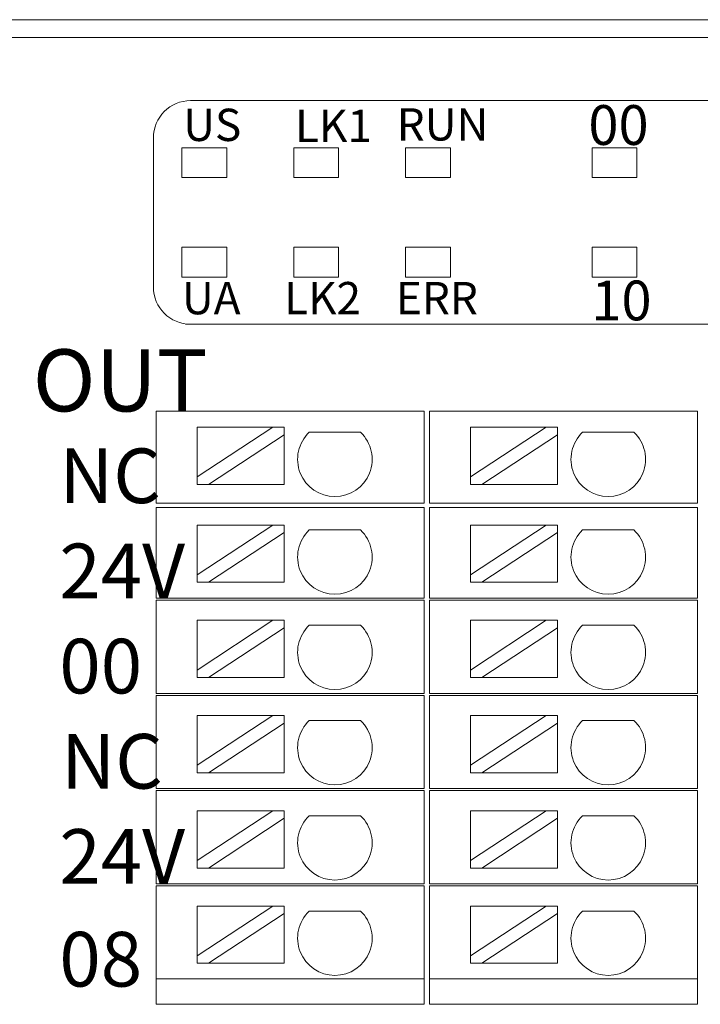
# Model space of a CAD drawing. Units: inches. Extents: x 4769 to 6140, y -44256 to -43728.
# Drawn here: x 5612 to 5639, y -43992 to -43952 of the extents above; entities that cross this region are included whole.
import ezdxf

# ---------------------------------------------------------------- set-up
doc = ezdxf.new("R2010")
doc.units = ezdxf.units.IN
doc.header["$MEASUREMENT"] = 0
doc.layers.get('0').update_dxf_attribs({"lineweight": 30})
for name, color, linetype, lineweight in [('1', 7, 'Continuous', 18), ('2', 7, 'Continuous', 18), ('21', 7, 'Continuous', 18), ('4', 7, 'Continuous', 18), ('DIM', 3, 'Continuous', 13)]:
    doc.layers.add(name, color=color, linetype=linetype, lineweight=lineweight)
doc.styles.add('IO字体', font='txt', dxfattribs={"width": 0.7})

msp = doc.modelspace()

# ---------------------------------------------------------------- linework, layer by layer
at = {"layer": '1', "color": 3, "linetype": 'Continuous', "lineweight": 5}
for p, q in [((5618.089, -43958.583), (5618.089, -43957.383)), ((5618.089, -43957.383), (5619.889, -43957.383)), ((5619.889, -43957.383), (5619.889, -43958.583)), ((5622.589, -43958.583), (5622.589, -43957.383)), ((5622.589, -43957.383), (5624.389, -43957.383)), ((5624.389, -43957.383), (5624.389, -43958.583)), ((5627.089, -43957.383), (5628.889, -43957.383)), ((5627.089, -43958.583), (5627.089, -43957.383)), ((5628.889, -43957.383), (5628.889, -43958.583)), ((5634.589, -43958.583), (5634.589, -43957.383)), ((5634.589, -43957.383), (5636.389, -43957.383)), ((5636.389, -43957.383), (5636.389, -43958.583)), ((5619.889, -43958.583), (5618.089, -43958.583)), ((5624.389, -43958.583), (5622.589, -43958.583)), ((5628.889, -43958.583), (5627.089, -43958.583)), ((5636.389, -43958.583), (5634.589, -43958.583)), ((5618.089, -43961.383), (5619.889, -43961.383)), ((5618.089, -43962.583), (5618.089, -43961.383)), ((5619.889, -43961.383), (5619.889, -43962.583)), ((5622.589, -43961.383), (5624.389, -43961.383)), ((5622.589, -43962.583), (5622.589, -43961.383)), ((5624.389, -43961.383), (5624.389, -43962.583)), ((5627.089, -43961.383), (5628.889, -43961.383)), ((5627.089, -43962.583), (5627.089, -43961.383)), ((5628.889, -43961.383), (5628.889, -43962.583)), ((5634.589, -43961.383), (5636.389, -43961.383)), ((5634.589, -43962.583), (5634.589, -43961.383)), ((5636.389, -43961.383), (5636.389, -43962.583)), ((5619.889, -43962.583), (5618.089, -43962.583)), ((5624.389, -43962.583), (5622.589, -43962.583)), ((5628.889, -43962.583), (5627.089, -43962.583)), ((5636.389, -43962.583), (5634.589, -43962.583))]:
    msp.add_line(p, q, dxfattribs=at)
at = {"layer": '2', "color": 7, "linetype": 'Continuous'}
for p, q in [((5617.556, -43967.983), (5617.056, -43967.983)), ((5617.056, -43971.683), (5617.056, -43967.983)), ((5626.839, -43967.983), (5617.556, -43967.983)), ((5627.839, -43967.983), (5626.839, -43967.983)), ((5627.839, -43967.983), (5627.839, -43971.683)), ((5628.556, -43967.983), (5628.056, -43967.983)), ((5628.056, -43971.683), (5628.056, -43967.983)), ((5637.839, -43967.983), (5628.556, -43967.983)), ((5638.839, -43967.983), (5637.839, -43967.983)), ((5638.839, -43967.983), (5638.839, -43971.683)), ((5621.743, -43968.631), (5618.703, -43968.631)), ((5621.743, -43968.631), (5618.703, -43970.631)), ((5618.703, -43970.631), (5618.703, -43968.631)), ((5622.198, -43968.631), (5621.743, -43968.631)), ((5622.198, -43968.93), (5622.198, -43968.631)), ((5632.743, -43968.631), (5629.703, -43968.631)), ((5632.743, -43968.631), (5629.703, -43970.631)), ((5629.703, -43970.631), (5629.703, -43968.631)), ((5633.198, -43968.631), (5632.743, -43968.631)), ((5633.198, -43968.93), (5633.198, -43968.631)), ((5619.158, -43970.931), (5622.198, -43968.93)), ((5622.198, -43970.931), (5622.198, -43968.93)), ((5623.21, -43968.83), (5625.276, -43968.83)), ((5630.158, -43970.931), (5633.198, -43968.93)), ((5633.198, -43970.931), (5633.198, -43968.93)), ((5634.21, -43968.83), (5636.276, -43968.83)), ((5618.703, -43970.631), (5618.703, -43970.931)), ((5629.703, -43970.631), (5629.703, -43970.931)), ((5618.703, -43970.931), (5619.158, -43970.931)), ((5622.198, -43970.931), (5619.158, -43970.931)), ((5629.703, -43970.931), (5630.158, -43970.931)), ((5633.198, -43970.931), (5630.158, -43970.931)), ((5617.556, -43971.683), (5617.056, -43971.683)), ((5617.056, -43971.863), (5617.556, -43971.863)), ((5617.056, -43975.513), (5617.056, -43971.863)), ((5626.839, -43971.683), (5617.556, -43971.683)), ((5617.556, -43971.863), (5626.839, -43971.863)), ((5627.839, -43971.683), (5626.839, -43971.683)), ((5626.839, -43971.863), (5627.839, -43971.863)), ((5627.839, -43971.863), (5627.839, -43975.513)), ((5628.556, -43971.683), (5628.056, -43971.683)), ((5628.056, -43971.863), (5628.556, -43971.863)), ((5628.056, -43975.513), (5628.056, -43971.863)), ((5637.839, -43971.683), (5628.556, -43971.683)), ((5628.556, -43971.863), (5637.839, -43971.863)), ((5638.839, -43971.683), (5637.839, -43971.683)), ((5637.839, -43971.863), (5638.839, -43971.863)), ((5638.839, -43971.863), (5638.839, -43975.513)), ((5621.743, -43972.565), (5618.703, -43974.566)), ((5621.743, -43972.565), (5618.703, -43972.565)), ((5618.703, -43974.566), (5618.703, -43972.565)), ((5622.198, -43972.565), (5621.743, -43972.565)), ((5622.198, -43972.864), (5622.198, -43972.565)), ((5632.743, -43972.565), (5629.703, -43974.566)), ((5632.743, -43972.565), (5629.703, -43972.565)), ((5629.703, -43974.566), (5629.703, -43972.565)), ((5633.198, -43972.565), (5632.743, -43972.565)), ((5633.198, -43972.864), (5633.198, -43972.565)), ((5619.158, -43974.865), (5622.198, -43972.864)), ((5622.198, -43974.865), (5622.198, -43972.864)), ((5623.21, -43972.764), (5625.276, -43972.764)), ((5630.158, -43974.865), (5633.198, -43972.864)), ((5633.198, -43974.865), (5633.198, -43972.864)), ((5634.21, -43972.764), (5636.276, -43972.764)), ((5618.703, -43974.566), (5618.703, -43974.865)), ((5629.703, -43974.566), (5629.703, -43974.865)), ((5618.703, -43974.865), (5619.158, -43974.865)), ((5622.198, -43974.865), (5619.158, -43974.865)), ((5629.703, -43974.865), (5630.158, -43974.865)), ((5633.198, -43974.865), (5630.158, -43974.865)), ((5617.056, -43975.513), (5617.556, -43975.513)), ((5617.056, -43979.343), (5617.056, -43975.593)), ((5617.556, -43975.593), (5617.056, -43975.593)), ((5617.556, -43975.513), (5626.839, -43975.513)), ((5626.839, -43975.593), (5617.556, -43975.593)), ((5626.839, -43975.513), (5627.839, -43975.513)), ((5627.839, -43975.593), (5626.839, -43975.593)), ((5627.839, -43975.593), (5627.839, -43979.343)), ((5628.056, -43975.513), (5628.556, -43975.513)), ((5628.056, -43979.343), (5628.056, -43975.593)), ((5628.556, -43975.593), (5628.056, -43975.593)), ((5628.556, -43975.513), (5637.839, -43975.513)), ((5637.839, -43975.593), (5628.556, -43975.593)), ((5637.839, -43975.513), (5638.839, -43975.513)), ((5638.839, -43975.593), (5637.839, -43975.593)), ((5638.839, -43975.593), (5638.839, -43979.343)), ((5618.703, -43978.4), (5618.703, -43976.399)), ((5621.743, -43976.399), (5618.703, -43976.399)), ((5621.743, -43976.399), (5618.703, -43978.4)), ((5622.198, -43976.399), (5621.743, -43976.399)), ((5622.198, -43976.698), (5622.198, -43976.399)), ((5623.21, -43976.598), (5625.276, -43976.598)), ((5629.703, -43978.4), (5629.703, -43976.399)), ((5632.743, -43976.399), (5629.703, -43976.399)), ((5632.743, -43976.399), (5629.703, -43978.4)), ((5633.198, -43976.399), (5632.743, -43976.399)), ((5633.198, -43976.698), (5633.198, -43976.399)), ((5634.21, -43976.598), (5636.276, -43976.598)), ((5619.158, -43978.699), (5622.198, -43976.698)), ((5622.198, -43978.699), (5622.198, -43976.698)), ((5630.158, -43978.699), (5633.198, -43976.698)), ((5633.198, -43978.699), (5633.198, -43976.698)), ((5618.703, -43978.4), (5618.703, -43978.699)), ((5629.703, -43978.4), (5629.703, -43978.699)), ((5618.703, -43978.699), (5619.158, -43978.699)), ((5622.198, -43978.699), (5619.158, -43978.699)), ((5629.703, -43978.699), (5630.158, -43978.699)), ((5633.198, -43978.699), (5630.158, -43978.699)), ((5617.556, -43979.343), (5617.056, -43979.343)), ((5617.556, -43979.343), (5626.839, -43979.343)), ((5626.839, -43979.343), (5627.839, -43979.343)), ((5628.556, -43979.343), (5628.056, -43979.343)), ((5628.556, -43979.343), (5637.839, -43979.343)), ((5637.839, -43979.343), (5638.839, -43979.343)), ((5617.056, -43979.423), (5617.556, -43979.423)), ((5617.056, -43983.173), (5617.056, -43979.423)), ((5626.839, -43979.423), (5617.556, -43979.423)), ((5627.839, -43979.423), (5626.839, -43979.423)), ((5627.839, -43979.423), (5627.839, -43983.173)), ((5628.056, -43983.173), (5628.056, -43979.423)), ((5628.056, -43979.423), (5628.556, -43979.423)), ((5637.839, -43979.423), (5628.556, -43979.423)), ((5638.839, -43979.423), (5637.839, -43979.423)), ((5638.839, -43979.423), (5638.839, -43983.173)), ((5621.743, -43980.233), (5618.703, -43982.234)), ((5621.743, -43980.233), (5618.703, -43980.233)), ((5618.703, -43982.234), (5618.703, -43980.233)), ((5619.158, -43982.533), (5622.198, -43980.533)), ((5622.198, -43980.233), (5621.743, -43980.233)), ((5622.198, -43980.533), (5622.198, -43980.233)), ((5622.198, -43982.533), (5622.198, -43980.533)), ((5623.21, -43980.433), (5625.276, -43980.433)), ((5632.743, -43980.233), (5629.703, -43982.234)), ((5632.743, -43980.233), (5629.703, -43980.233)), ((5629.703, -43982.234), (5629.703, -43980.233)), ((5630.158, -43982.533), (5633.198, -43980.533)), ((5633.198, -43980.233), (5632.743, -43980.233)), ((5633.198, -43980.533), (5633.198, -43980.233)), ((5633.198, -43982.533), (5633.198, -43980.533)), ((5634.21, -43980.433), (5636.276, -43980.433)), ((5618.703, -43982.234), (5618.703, -43982.533)), ((5618.703, -43982.533), (5619.158, -43982.533)), ((5622.198, -43982.533), (5619.158, -43982.533)), ((5629.703, -43982.234), (5629.703, -43982.533)), ((5629.703, -43982.533), (5630.158, -43982.533)), ((5633.198, -43982.533), (5630.158, -43982.533)), ((5617.056, -43983.173), (5617.556, -43983.173)), ((5617.056, -43987.003), (5617.056, -43983.253)), ((5617.556, -43983.253), (5617.056, -43983.253)), ((5617.556, -43983.173), (5626.839, -43983.173)), ((5626.839, -43983.253), (5617.556, -43983.253)), ((5626.839, -43983.173), (5627.839, -43983.173)), ((5627.839, -43983.253), (5626.839, -43983.253)), ((5627.839, -43983.253), (5627.839, -43987.003)), ((5628.056, -43983.173), (5628.556, -43983.173)), ((5628.556, -43983.253), (5628.056, -43983.253)), ((5628.056, -43987.003), (5628.056, -43983.253)), ((5628.556, -43983.173), (5637.839, -43983.173)), ((5637.839, -43983.253), (5628.556, -43983.253)), ((5637.839, -43983.173), (5638.839, -43983.173)), ((5638.839, -43983.253), (5637.839, -43983.253)), ((5638.839, -43983.253), (5638.839, -43987.003)), ((5621.743, -43984.068), (5618.703, -43986.068)), ((5621.743, -43984.068), (5618.703, -43984.068)), ((5618.703, -43986.068), (5618.703, -43984.068)), ((5622.198, -43984.068), (5621.743, -43984.068)), ((5622.198, -43984.367), (5622.198, -43984.068)), ((5632.743, -43984.068), (5629.703, -43986.068)), ((5632.743, -43984.068), (5629.703, -43984.068)), ((5629.703, -43986.068), (5629.703, -43984.068)), ((5633.198, -43984.068), (5632.743, -43984.068)), ((5633.198, -43984.367), (5633.198, -43984.068)), ((5619.158, -43986.368), (5622.198, -43984.367)), ((5622.198, -43986.368), (5622.198, -43984.367)), ((5623.21, -43984.267), (5625.276, -43984.267)), ((5630.158, -43986.368), (5633.198, -43984.367)), ((5633.198, -43986.368), (5633.198, -43984.367)), ((5634.21, -43984.267), (5636.276, -43984.267)), ((5618.703, -43986.068), (5618.703, -43986.368)), ((5629.703, -43986.068), (5629.703, -43986.368)), ((5618.703, -43986.368), (5619.158, -43986.368)), ((5622.198, -43986.368), (5619.158, -43986.368)), ((5629.703, -43986.368), (5630.158, -43986.368)), ((5633.198, -43986.368), (5630.158, -43986.368)), ((5617.556, -43987.003), (5617.056, -43987.003)), ((5617.056, -43987.083), (5617.556, -43987.083)), ((5617.056, -43990.833), (5617.056, -43987.083)), ((5617.556, -43987.003), (5626.839, -43987.003)), ((5626.839, -43987.083), (5617.556, -43987.083)), ((5627.839, -43987.003), (5626.839, -43987.003)), ((5626.839, -43987.083), (5627.839, -43987.083)), ((5627.839, -43987.083), (5627.839, -43990.833)), ((5628.556, -43987.003), (5628.056, -43987.003)), ((5628.056, -43990.833), (5628.056, -43987.083)), ((5628.056, -43987.083), (5628.556, -43987.083)), ((5628.556, -43987.003), (5637.839, -43987.003)), ((5637.839, -43987.083), (5628.556, -43987.083)), ((5638.839, -43987.003), (5637.839, -43987.003)), ((5637.839, -43987.083), (5638.839, -43987.083)), ((5638.839, -43987.083), (5638.839, -43990.833)), ((5621.743, -43987.902), (5618.703, -43989.902)), ((5621.743, -43987.902), (5618.703, -43987.902)), ((5618.703, -43989.902), (5618.703, -43987.902)), ((5622.198, -43987.902), (5621.743, -43987.902)), ((5622.198, -43988.201), (5622.198, -43987.902)), ((5623.21, -43988.101), (5625.276, -43988.101)), ((5632.743, -43987.902), (5629.703, -43989.902)), ((5632.743, -43987.902), (5629.703, -43987.902)), ((5629.703, -43989.902), (5629.703, -43987.902)), ((5633.198, -43987.902), (5632.743, -43987.902)), ((5633.198, -43988.201), (5633.198, -43987.902)), ((5634.21, -43988.101), (5636.276, -43988.101)), ((5619.158, -43990.202), (5622.198, -43988.201)), ((5622.198, -43990.202), (5622.198, -43988.201)), ((5630.158, -43990.202), (5633.198, -43988.201)), ((5633.198, -43990.202), (5633.198, -43988.201)), ((5618.703, -43989.902), (5618.703, -43990.202)), ((5629.703, -43989.902), (5629.703, -43990.202)), ((5618.703, -43990.202), (5619.158, -43990.202)), ((5622.198, -43990.202), (5619.158, -43990.202)), ((5629.703, -43990.202), (5630.158, -43990.202)), ((5633.198, -43990.202), (5630.158, -43990.202)), ((5617.056, -43991.854), (5617.056, -43990.833)), ((5617.556, -43990.833), (5617.056, -43990.833)), ((5617.056, -43990.833), (5617.556, -43990.833)), ((5617.556, -43990.833), (5626.839, -43990.833)), ((5626.839, -43990.833), (5617.556, -43990.833)), ((5627.839, -43990.833), (5626.839, -43990.833)), ((5626.839, -43990.833), (5627.839, -43990.833)), ((5627.839, -43990.833), (5627.839, -43991.854)), ((5628.056, -43991.854), (5628.056, -43990.833)), ((5628.556, -43990.833), (5628.056, -43990.833)), ((5628.056, -43990.833), (5628.556, -43990.833)), ((5637.839, -43990.833), (5628.556, -43990.833)), ((5628.556, -43990.833), (5637.839, -43990.833)), ((5638.839, -43990.833), (5637.839, -43990.833)), ((5637.839, -43990.833), (5638.839, -43990.833)), ((5638.839, -43990.833), (5638.839, -43991.854)), ((5617.556, -43991.854), (5617.056, -43991.854)), ((5617.556, -43991.854), (5626.839, -43991.854)), ((5627.839, -43991.854), (5626.839, -43991.854)), ((5628.556, -43991.854), (5628.056, -43991.854)), ((5628.556, -43991.854), (5637.839, -43991.854)), ((5638.839, -43991.854), (5637.839, -43991.854))]:
    msp.add_line(p, q, dxfattribs=at)
for centre in [(5624.243, -43969.918), (5635.243, -43969.918), (5624.243, -43973.852), (5635.243, -43973.852), (5624.243, -43977.686), (5635.243, -43977.686), (5624.243, -43981.52), (5635.243, -43981.52), (5624.243, -43985.354), (5635.243, -43985.354), (5624.243, -43989.189), (5635.243, -43989.189)]:
    msp.add_arc(centre, 1.5, 133.5224, 46.4776, dxfattribs=at)
at = {"layer": '21', "color": 7, "linetype": 'Continuous'}
for p, q in [((5703.539, -43955.483), (5618.439, -43955.483)), ((5616.939, -43962.983), (5616.939, -43956.983))]:
    msp.add_line(p, q, dxfattribs=at)
for centre, start, end in [((5618.439, -43956.983), 90, 180), ((5618.439, -43962.983), 180, 270)]:
    msp.add_arc(centre, 1.5, start, end, dxfattribs=at)
at = {"layer": '4', "color": 7, "linetype": 'Continuous'}
for p, q in [((5591.074, -43952.227), (5714.497, -43952.227)), ((5703.539, -43964.483), (5618.239, -43964.483))]:
    msp.add_line(p, q, dxfattribs=at)
at = {"layer": '4', "color": 7, "linetype": 'Continuous', "lineweight": 5}
msp.add_line((5591.782, -43952.947), (5713.79, -43952.947), dxfattribs=at)

# ---------------------------------------------------------------- texts
at = {"lineweight": -2, "width": 10.88897, "attachment_point": 1}
for s, insert, char_height in [('{\\fSimHei|b0|i0|c134|p2;US}', (5618.14, -43955.809), 1.3), ('{\\fSimHei|b0|i0|c134|p2;LK1}', (5622.64, -43955.851), 1.3), ('{\\fSimHei|b0|i0|c134|p2;RUN}', (5626.73, -43955.791), 1.3), ('{\\fSimHei|b0|i0|c134|p2;00}', (5634.444, -43955.666), 1.6), ('{\\fSimHei|b0|i0|c134|p2;LK2}', (5622.201, -43962.783), 1.3), ('{\\fSimHei|b0|i0|c134|p2;10}', (5634.563, -43962.727), 1.6), ('{\\fSimHei|b0|i0|c134|p2;UA}', (5618.089, -43962.783), 1.3), ('{\\fSimHei|b0|i0|c134|p2;ERR}', (5626.701, -43962.783), 1.3)]:
    msp.add_mtext(s, dxfattribs=dict(at, insert=insert, char_height=char_height))
at = {"layer": 'DIM', "color": 3, "attachment_point": 1, "style": 'IO字体'}
for s, insert, char_height, width in [('\\T1.05;OUT', (5612.085, -43965.492), 2.5, 6.3516), ('\\T1.05;NC', (5613.156, -43969.483), 2.2, 6.90537), ('\\T1.05;24V', (5613.156, -43973.313), 2.2, 7.14337), ('\\T1.05;00', (5613.156, -43977.143), 2.2, 3.44737), ('\\T1.05;NC', (5613.234, -43980.973), 2.2, 7.08936), ('\\T1.05;24V', (5613.156, -43984.803), 2.2, 7.11597), ('\\T1.05;08', (5613.156, -43988.939), 2.2, 3.50504)]:
    msp.add_mtext(s, dxfattribs=dict(at, insert=insert, char_height=char_height, width=width))

doc.saveas('drawing.dxf')
